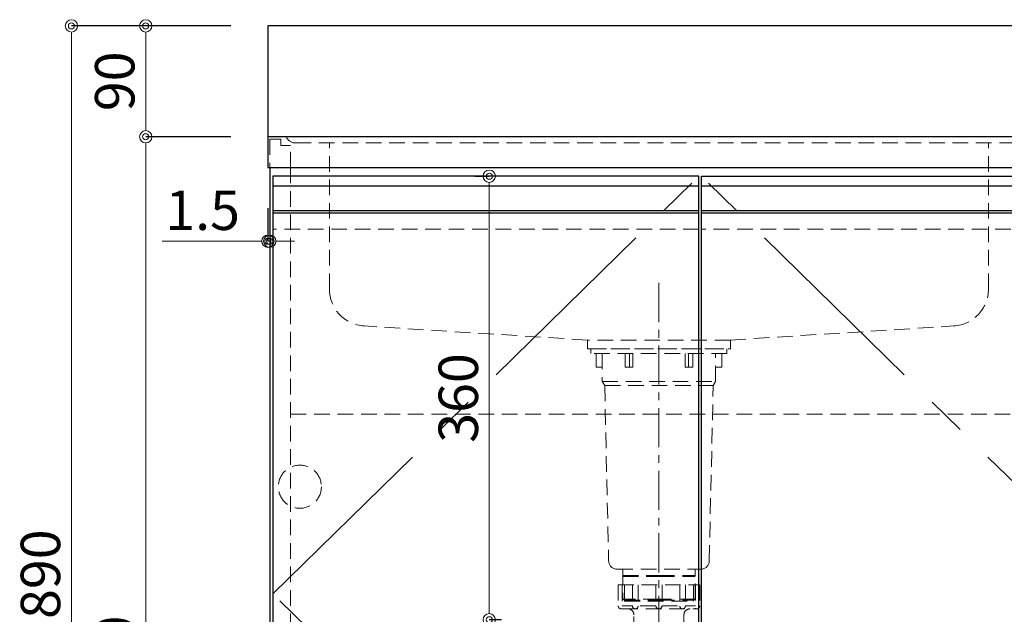
# Model space of a CAD drawing. Units: millimetres. Extents: x 0 to 4200, y 0 to 3484.
# Drawn here: x 1614 to 2414, y 1092 to 1575 of the extents above; entities that cross this region are included whole.
import ezdxf

# ---------------------------------------------------------------- set-up
doc = ezdxf.new("R2010")
doc.units = ezdxf.units.MM
doc.linetypes.add('CENTER', pattern=[50.8, 31.75, -6.35, 6.35, -6.35])
doc.linetypes.add('DASHED', pattern=[19.05, 12.7, -6.35])
doc.layers.get('0').update_dxf_attribs({"linetype": 'CONTINUOUS'})
doc.layers.get('Defpoints').update_dxf_attribs({"color": 8, "linetype": 'CONTINUOUS'})
doc.layers.add('外形線', color=3, linetype='CONTINUOUS')
for name, color, linetype, lineweight in [('寸法', 7, 'CONTINUOUS', 9), ('芯線', 8, 'CENTER', 9), ('隠れ線', 6, 'DASHED', 9)]:
    doc.layers.add(name, color=color, linetype=linetype, lineweight=lineweight)
doc.styles.add('32mm文字', font='txt', dxfattribs={"height": 32})
doc.dimstyles.new('32mm文字', dxfattribs={"dimtxt": 32, "dimasz": 10, "dimexe": 0, "dimexo": 30, "dimgap": 5, "dimtad": 1, "dimdsep": 46, "dimtxsty": '32mm文字', "dimblk": 'ORIGIN2', "dimcen": 5, "dimclrd": 3, "dimclre": 3, "dimclrt": 3, "dimadec": 0, "dimazin": 0, "dimtfac": 1, "dimtmove": 0, "dimatfit": 3, "dimldrblk": 'OPEN30', "dimfxl": 1, "dimlwd": -1, "dimarcsym": 0})

# ---------------------------------------------------------------- blocks, each defined once
blk = doc.blocks.new('_Origin2')
at = {"color": 0, "linetype": 'ByBlock', "lineweight": -2}
blk.add_line((-0.5, 0), (-1, 0), dxfattribs=at)
for radius in [0.5, 0.25]:
    blk.add_circle((0, 0), radius, dxfattribs=at)
blk = doc.blocks.new('*D5')
at = {"layer": 'Defpoints', "color": 0, "transparency": 16777216}
for p in [(1815.79, 1480), (1716.62, 680), (1817.29, 680)]:
    blk.add_point(p, dxfattribs=at)
at = {"layer": '寸法', "lineweight": -2, "transparency": 16777216}
for p, q in [((1785.79, 1480), (1716.62, 1480)), ((1787.29, 680), (1716.62, 680))]:
    blk.add_line(p, q, dxfattribs=at)
at = {"layer": '寸法', "transparency": 16777216}
blk.add_line((1716.62, 1470), (1716.62, 690), dxfattribs=at)
at = {"layer": '寸法', "transparency": 16777216, "xscale": 10, "yscale": 10, "zscale": 10}
for p, rotation in [((1716.62, 1480), 90), ((1716.62, 680), 270)]:
    blk.add_blockref('_Origin2', p, dxfattribs=dict(at, rotation=rotation))
at = {"layer": '寸法', "transparency": 16777216, "insert": (1695.62, 1055), "char_height": 32, "attachment_point": 5, "rotation": 90, "style": '32mm文字'}
blk.add_mtext('800', dxfattribs=at)
blk = doc.blocks.new('_Open30')
at = {"color": 0, "linetype": 'ByBlock', "lineweight": -2}
for p, q in [((-1, 0.268), (0, 0)), ((0, 0), (-1, -0.268)), ((0, 0), (-1, 0))]:
    blk.add_line(p, q, dxfattribs=at)
blk = doc.blocks.new('*D6')
at = {"layer": 'Defpoints', "color": 0, "transparency": 16777216}
for p in [(1815.79, 1570), (1716.62, 1480), (1815.79, 1480)]:
    blk.add_point(p, dxfattribs=at)
at = {"layer": '寸法', "lineweight": -2, "transparency": 16777216}
for p, q in [((1785.79, 1570), (1716.62, 1570)), ((1785.79, 1480), (1716.62, 1480))]:
    blk.add_line(p, q, dxfattribs=at)
at = {"layer": '寸法', "transparency": 16777216}
blk.add_line((1716.62, 1560), (1716.62, 1490), dxfattribs=at)
at = {"layer": '寸法', "transparency": 16777216, "xscale": 10, "yscale": 10, "zscale": 10}
for p, rotation in [((1716.62, 1570), 90), ((1716.62, 1480), 270)]:
    blk.add_blockref('_Origin2', p, dxfattribs=dict(at, rotation=rotation))
at = {"layer": '寸法', "transparency": 16777216, "insert": (1695.62, 1525), "char_height": 32, "attachment_point": 5, "rotation": 90, "style": '32mm文字'}
blk.add_mtext('90', dxfattribs=at)
blk = doc.blocks.new('*D15')
at = {"layer": 'Defpoints', "color": 0, "transparency": 16777216}
for p in [(1815.79, 1452), (1817.29, 1426.28), (1815.79, 1395.2)]:
    blk.add_point(p, dxfattribs=at)
at = {"layer": '寸法', "lineweight": -2, "transparency": 16777216}
for p, q in [((1815.79, 1422), (1815.79, 1395.2)), ((1817.29, 1396.28), (1817.29, 1395.2))]:
    blk.add_line(p, q, dxfattribs=at)
at = {"layer": '寸法', "transparency": 16777216}
for p, q in [((1805.79, 1395.2), (1729.91, 1395.2)), ((1817.29, 1395.2), (1815.79, 1395.2)), ((1827.29, 1395.2), (1837.29, 1395.2))]:
    blk.add_line(p, q, dxfattribs=at)
at = {"layer": '寸法', "transparency": 16777216, "xscale": 10, "yscale": 10, "zscale": 10}
blk.add_blockref('_Origin2', (1815.79, 1395.2), dxfattribs=at)
at = {"layer": '寸法', "transparency": 16777216, "xscale": 10, "yscale": 10, "zscale": 10, "rotation": 180}
blk.add_blockref('_Origin2', (1817.29, 1395.2), dxfattribs=at)
at = {"layer": '寸法', "transparency": 16777216, "insert": (1762.85, 1416.2), "char_height": 32, "attachment_point": 5, "style": '32mm文字'}
blk.add_mtext('1.5', dxfattribs=at)
blk = doc.blocks.new('*D18')
at = {"layer": 'Defpoints', "color": 0, "transparency": 16777216}
for p in [(1815.79, 1570), (1656.32, 680), (1817.29, 680)]:
    blk.add_point(p, dxfattribs=at)
at = {"layer": '寸法', "lineweight": -2, "transparency": 16777216}
for p, q in [((1785.79, 1570), (1656.32, 1570)), ((1787.29, 680), (1656.32, 680))]:
    blk.add_line(p, q, dxfattribs=at)
at = {"layer": '寸法', "transparency": 16777216}
blk.add_line((1656.32, 1560), (1656.32, 690), dxfattribs=at)
at = {"layer": '寸法', "transparency": 16777216, "xscale": 10, "yscale": 10, "zscale": 10}
for p, rotation in [((1656.32, 1570), 90), ((1656.32, 680), 270)]:
    blk.add_blockref('_Origin2', p, dxfattribs=dict(at, rotation=rotation))
at = {"layer": '寸法', "transparency": 16777216, "insert": (1635.32, 1125), "char_height": 32, "attachment_point": 5, "rotation": 90, "style": '32mm文字'}
blk.add_mtext('890', dxfattribs=at)
blk = doc.blocks.new('*D36')
at = {"layer": 'Defpoints', "color": 0, "transparency": 16777216}
for p in [(2013.93, 1448), (1995.55, 1088), (2035.57, 1088)]:
    blk.add_point(p, dxfattribs=at)
at = {"layer": '寸法', "lineweight": -2, "transparency": 16777216}
for p, q in [((1983.93, 1448), (1995.55, 1448)), ((2005.57, 1088), (1995.55, 1088))]:
    blk.add_line(p, q, dxfattribs=at)
at = {"layer": '寸法', "transparency": 16777216}
blk.add_line((1995.55, 1438), (1995.55, 1098), dxfattribs=at)
at = {"layer": '寸法', "transparency": 16777216, "xscale": 10, "yscale": 10, "zscale": 10}
for p, rotation in [((1995.55, 1448), 90), ((1995.55, 1088), 270)]:
    blk.add_blockref('_Origin2', p, dxfattribs=dict(at, rotation=rotation))
at = {"layer": '寸法', "transparency": 16777216, "insert": (1974.55, 1268), "char_height": 32, "attachment_point": 5, "rotation": 90, "style": '32mm文字'}
blk.add_mtext('360', dxfattribs=at)

msp = doc.modelspace()

# ---------------------------------------------------------------- linework, layer by layer
at = {"layer": '外形線'}
for p, q in [((2815.787, 1480), (1815.787, 1480)), ((1817.287, 1455), (1817.287, 680))]:
    msp.add_line(p, q, dxfattribs=at)
at = {"layer": '外形線', "color": 6}
for p, q in [((2165.786, 1440), (1819.788, 1440)), ((2514.203, 1440), (2168.203, 1440)), ((2165.786, 1420), (1819.788, 1420)), ((2165.786, 1418), (1819.788, 1418)), ((2514.203, 1420), (2168.203, 1420)), ((2514.203, 1418), (2168.203, 1418))]:
    msp.add_line(p, q, dxfattribs=at)
at = {"layer": '外形線'}
msp.add_lwpolyline([(1815.787, 1455), (2815.787, 1455), (2815.787, 1570), (1815.787, 1570)], close=True, dxfattribs=at)
at = {"layer": '外形線', "color": 4}
for points in [[(2165.787, 770), (2165.786, 1448), (1819.786, 1448), (1819.787, 770)], [(2167.786, 770), (2167.787, 1448), (2513.787, 1448), (2513.786, 770)]]:
    msp.add_lwpolyline(points, dxfattribs=at)
at = {"layer": '芯線'}
msp.add_line((2133.287, 1361.372), (2133.287, 632.909), dxfattribs=at)
at = {"layer": '芯線', "color": 4, "ltscale": 5}
for points in [[(2165.787, 770), (1819.787, 1109), (2165.786, 1448)], [(2167.785, 770), (2513.787, 1108.999), (2167.788, 1448)]]:
    msp.add_lwpolyline(points, dxfattribs=at)
at = {"layer": '隠れ線', "color": 4}
for p, q in [((1865.787, 1356.381), (1865.787, 1475)), ((2400.787, 1356.381), (2400.787, 1475)), ((2075.287, 1315), (1893.898, 1326.441)), ((2191.287, 1315), (2372.675, 1326.441)), ((2191.287, 1315), (2075.287, 1315))]:
    msp.add_line(p, q, dxfattribs=at)
at = {"layer": '隠れ線', "color": 3}
for p, q in [((1834.287, 1455), (1834.287, 680)), ((1834.287, 1255), (2502.287, 1255))]:
    msp.add_line(p, q, dxfattribs=at)
at = {"layer": '隠れ線', "color": 214}
for p, q in [((2165.786, 1405), (1819.788, 1405)), ((2514.203, 1405), (2168.203, 1405))]:
    msp.add_line(p, q, dxfattribs=at)
at = {"layer": '隠れ線', "color": 4, "lineweight": 9}
for p, q in [((2109.288, 1304), (2109.288, 1293)), ((2157.285, 1304), (2157.285, 1293)), ((2087.287, 1281.5), (2179.287, 1281.5)), ((2089.287, 1278.036), (2177.287, 1278.036)), ((2105.287, 1123.249), (2103.987, 1124)), ((2105.287, 1104), (2105.287, 1123.249)), ((2161.287, 1123.249), (2162.587, 1124)), ((2161.287, 1104), (2161.287, 1123.249))]:
    msp.add_line(p, q, dxfattribs=at)
at = {"layer": '隠れ線'}
for p, q in [((2100.115, 1116.398), (2100.115, 1099.397)), ((2100.115, 1116.398), (2166.458, 1116.398)), ((2111.83, 1116.398), (2111.83, 1099.397)), ((2130.788, 1116.398), (2130.788, 1099.397)), ((2135.785, 1116.398), (2135.785, 1099.397)), ((2154.743, 1116.398), (2154.743, 1099.397)), ((2166.458, 1116.398), (2166.458, 1099.397)), ((2103.537, 1096.898), (2163.037, 1096.898))]:
    msp.add_line(p, q, dxfattribs=at)
at = {"layer": '隠れ線', "lineweight": 9}
for p, q in [((2103.479, 1115.898), (2103.479, 1097.053)), ((2116.353, 1116.398), (2116.353, 1098.945)), ((2150.22, 1116.398), (2150.22, 1098.945)), ((2163.094, 1116.398), (2163.094, 1097.053)), ((2111.83, 1099.397), (2103.479, 1099.397)), ((2130.788, 1099.397), (2116.353, 1099.397)), ((2135.785, 1099.397), (2150.22, 1099.397)), ((2154.743, 1099.397), (2163.094, 1099.397))]:
    msp.add_line(p, q, dxfattribs=at)
at = {"layer": '隠れ線', "color": 4}
for points in [[(1830.787, 1480, 0.3056147), (1838.203, 1475), (2793.37, 1475, 0.3056147), (2800.787, 1480)], [(2087.287, 1304), (2087.287, 1281.5), (2089.287, 1278.036), (2092.425, 1135.846, 0.4077654), (2099.423, 1129), (2167.15, 1129, 0.4077654), (2174.149, 1135.846), (2177.287, 1278.036), (2179.287, 1281.5), (2179.287, 1304)]]:
    msp.add_lwpolyline(points, format="xyb", dxfattribs=at)
at = {"layer": '隠れ線', "color": 253}
msp.add_lwpolyline([(1834.287, 1455), (1834.287, 1473), (1826.287, 1473), (1826.287, 1478), (1817.287, 1478), (1817.287, 1455)], dxfattribs=at)
at = {"layer": '隠れ線', "color": 4}
for points in [[(2075.287, 1315), (2075.287, 1308), (2191.287, 1308), (2191.287, 1315)], [(2087.287, 1293), (2082.287, 1293), (2082.287, 1304)], [(2179.287, 1293), (2184.287, 1293), (2184.287, 1304)], [(2103.987, 1129), (2103.987, 1104.751), (2105.287, 1104), (2105.287, 1103), (2161.287, 1103), (2161.287, 1104), (2162.587, 1104.751), (2162.587, 1129)]]:
    msp.add_lwpolyline(points, dxfattribs=at)
msp.add_lwpolyline([(2078.037, 1308), (2188.537, 1308), (2188.537, 1304), (2078.037, 1304)], close=True, dxfattribs=at)
at = {"layer": '隠れ線', "color": 4, "lineweight": 9}
for points in [[(2112.04, 1304), (2112.04, 1293), (2105.824, 1293), (2105.824, 1304)], [(2154.533, 1304), (2154.533, 1293), (2160.749, 1293), (2160.749, 1304)], [(2103.987, 1124), (2133.287, 1124), (2162.587, 1124)], [(2103.987, 1123.249), (2133.287, 1123.249), (2162.587, 1123.249)], [(2162.587, 1104.751), (2133.287, 1104.751), (2103.987, 1104.751)], [(2105.287, 1104), (2133.287, 1104), (2161.287, 1104)]]:
    msp.add_lwpolyline(points, dxfattribs=at)
at = {"layer": '隠れ線'}
msp.add_lwpolyline([(2158.537, 1096.898, 0.4142136), (2153.537, 1091.898), (2153.537, 1077.898, -0.4142136), (2153.037, 1077.398), (2113.537, 1077.398, -0.4142136), (2113.037, 1077.898), (2113.037, 1091.898, 0.4142136), (2108.037, 1096.898)], format="xyb", dxfattribs=at)
msp.add_circle((1841.787, 1196), 17.5, dxfattribs=at)
at = {"layer": '隠れ線', "color": 4}
for centre, start, end in [((1895.787, 1356.381), 180, 266.391028), ((2370.787, 1356.381), 273.608972, 0)]:
    msp.add_arc(centre, 30, start, end, dxfattribs=at)
at = {"layer": '隠れ線'}
for centre, radius, start, end in [((2102.613, 1099.397), 2.498, 180, 290.283123), ((2103.537, 1099.398), 2.5, 259.354885, 270), ((2114.092, 1099.171), 2.272, 174.302076, 354.302076), ((2133.287, 1099.397), 2.498, 180, 0), ((2152.481, 1099.171), 2.272, 185.697924, 5.697924), ((2163.037, 1099.398), 2.5, 270, 280.645115), ((2163.96, 1099.397), 2.498, 249.716877, 0)]:
    msp.add_arc(centre, radius, start, end, dxfattribs=at)

# ---------------------------------------------------------------- dimensions: what is measured, and where the dimension line sits
at = {"layer": '寸法'}
for base, p1, p2, angle, picture, middle in [((1656.32, 680), (1815.787, 1570), (1817.287, 680), 90, '*D18', (1635.32, 1125)), ((1815.787, 1395.196), (1817.287, 1426.281), (1815.787, 1452), 0, '*D15', (1762.847, 1416.196)), ((1995.551, 1088), (2013.933, 1448), (2035.566, 1088), 90, '*D36', (1974.551, 1268))]:
    dim = msp.add_linear_dim(base=base, p1=p1, p2=p2, angle=angle, dimstyle='32mm文字', override={"dimclrd": 256, "dimclre": 256, "dimclrt": 256}, dxfattribs=at)
    dim.commit()
    dim.dimension.update_dxf_attribs({"geometry": picture, "text_midpoint": middle})
for base, p1, p2, picture, middle in [((1716.616, 1480), (1815.787, 1570), (1815.787, 1480), '*D6', (1716.616, 1525)), ((1716.616, 680), (1815.787, 1480), (1817.287, 680), '*D5', (1716.616, 1055))]:
    dim = msp.add_linear_dim(base=base, p1=p1, p2=p2, angle=90, dimstyle='32mm文字', override={"dimclrd": 256, "dimclre": 256, "dimclrt": 256}, dxfattribs=at)
    dim.commit()
    dim.dimension.update_dxf_attribs({"geometry": picture, "text_midpoint": middle, "dimtype": 160})

doc.saveas('drawing.dxf')
